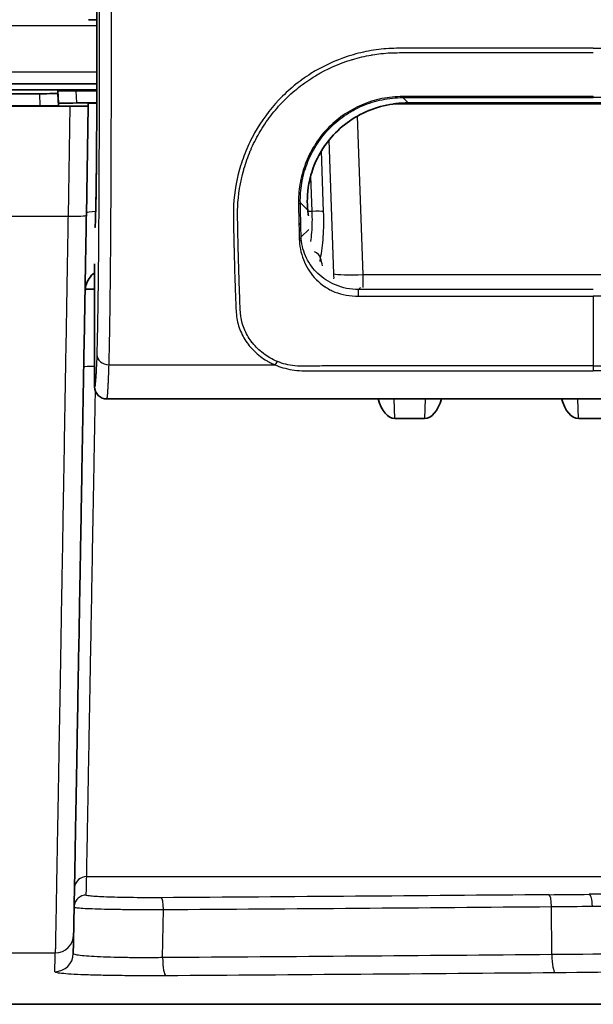
# Model space of a CAD drawing. Units: millimetres. Extents: x 36 to 4399, y 20 to 1425.
# Drawn here: x 1657 to 1681, y 1220 to 1261 of the extents above; entities that cross this region are included whole.
import ezdxf

# ---------------------------------------------------------------- set-up
doc = ezdxf.new("R2010")
doc.units = ezdxf.units.MM
doc.header["$LTSCALE"] = 2.5
doc.layers.add('Visible (ISO)', color=7, linetype='Continuous', lineweight=35)
doc.layers.add('Visible Narrow (ISO)', color=7, linetype='Continuous', lineweight=25)

msp = doc.modelspace()

# ---------------------------------------------------------------- linework, layer by layer
at = {"layer": 'Visible (ISO)'}
for p, q in [((1660.421, 1269.257), (1660.421, 1257.826)), ((1660.079, 1261.188), (1660.421, 1261.188)), ((1660.421, 1258.521), (1654.477, 1258.521)), ((1660.421, 1258.275), (1654.486, 1258.275)), ((1654.491, 1258.115), (1658.048, 1258.115)), ((1658.809, 1258.124), (1658.809, 1258.23)), ((1659.571, 1258.238), (1660.421, 1258.238)), ((1668.371, 1258.238), (1668.371, 1258.238)), ((1668.413, 1258.275), (1668.413, 1258.275)), ((1654.509, 1257.607), (1658.065, 1257.607)), ((1655.769, 1257.594), (1659.309, 1257.594)), ((1658.827, 1257.616), (1658.827, 1257.721)), ((1659.588, 1257.73), (1660.421, 1257.73)), ((1660.07, 1257.602), (1659.991, 1253.074)), ((1660.07, 1257.711), (1660.07, 1257.602)), ((1671.53, 1257.694), (1671.53, 1257.694)), ((1689.323, 1257.694), (1672.745, 1257.694)), ((1672.851, 1257.707), (1689.218, 1257.707)), ((1673.346, 1257.736), (1688.722, 1257.736)), ((1660.333, 1245.948), (1660.333, 1251.045)), ((1669.376, 1250.896), (1669.376, 1250.896)), ((1669.846, 1250.449), (1669.846, 1250.449)), ((1671.972, 1246.816), (1671.972, 1246.819)), ((1674.857, 1246.816), (1674.857, 1246.816)), ((1679.592, 1246.816), (1679.592, 1246.816)), ((1701.227, 1245.44), (1660.841, 1245.44)), ((1672.797, 1244.625), (1674.032, 1244.625)), ((1680.417, 1244.625), (1681.652, 1244.625)), ((1701.743, 1220.308), (1451.664, 1220.308))]:
    msp.add_line(p, q, dxfattribs=at)
msp.add_arc((1660.841, 1245.948), 0.508, 180.0076, 270.0052, dxfattribs=at)
for centre, major_axis, ratio, start_param, end_param in [((1658.047, 1258.124), (0.762, 0), 0.011096, 4.713607, 6.283185), ((1659.572, 1258.23), (0.762, 0), 0.011096, 1.572014, 3.141593), ((1658.064, 1257.616), (0.762, 0), 0.011096, 4.713607, 6.283185), ((1659.589, 1257.721), (0.762, 0), 0.011096, 1.572014, 3.141593), ((1659.308, 1257.602), (0.762, 0), 0.011121, 4.713607, 6.283185), ((1661.086, 1257.711), (1.016, 0), 0.011121, 2.285088, 3.141593), ((1671.789, 1257.716), (0.762, 0), 0.011098, 4.414407, 4.414493), ((1669.3, 1257.826), (0, 5.08), 0.052408, 2.680913, 2.797522), ((1672.758, 1246.129), (0.051, -1.503), 0.506534, 5.170908, 6.265841), ((1674.07, 1246.129), (-0.051, -1.503), 0.506534, 0.017345, 1.112277), ((1680.378, 1246.129), (0.051, -1.503), 0.506534, 5.170908, 6.265841), ((1686.98, 2800.742), (-27.572, -1579.686), 0.000194, 0.041414, 0.05198)]:
    msp.add_ellipse(centre, major_axis=major_axis, ratio=ratio, start_param=start_param, end_param=end_param, dxfattribs=at)
for points, knots in [([(1660.356, 1252.572), (1660.358, 1252.606), (1660.359, 1252.643), (1660.369, 1252.884), (1660.378, 1253.165), (1660.393, 1253.875), (1660.4, 1254.326), (1660.411, 1255.329), (1660.415, 1255.895), (1660.42, 1256.917), (1660.421, 1257.373), (1660.421, 1257.826)], [0.1220677, 0.1220677, 0.1220677, 0.1220677, 0.154462, 0.154462, 0.3162003, 0.3162003, 0.493317, 0.493317, 0.6734257, 0.6734257, 0.8093406, 0.8093406, 0.8093406, 0.8093406]), ([(1673.346, 1257.736), (1672.675, 1257.736), (1671.973, 1257.57), (1671.053, 1257.089), (1670.768, 1256.891), (1670.264, 1256.44), (1670.046, 1256.188), (1669.701, 1255.684), (1669.556, 1255.411), (1669.342, 1254.875), (1669.272, 1254.612), (1669.148, 1253.95), (1669.152, 1253.558), (1669.182, 1253.276)], [1.9406628, 1.9406628, 1.9406628, 1.9406628, 2.1419969, 2.1419969, 2.2426639, 2.2426639, 2.343331, 2.343331, 2.4358311, 2.4358311, 2.5283312, 2.5283312, 2.7084666, 2.7084666, 2.7084666, 2.7084666]), ([(1659.462, 1223.19), (1659.463, 1223.25), (1659.465, 1223.371), (1659.468, 1223.532), (1659.471, 1223.692), (1659.475, 1223.894), (1659.479, 1224.127), (1659.488, 1224.594), (1659.499, 1225.189), (1659.511, 1225.893), (1659.518, 1226.245), (1659.525, 1226.625), (1659.532, 1227.032), (1659.539, 1227.439), (1659.547, 1227.871), (1659.555, 1228.33), (1659.572, 1229.248), (1659.59, 1230.27), (1659.61, 1231.424), (1659.621, 1232.001), (1659.631, 1232.61), (1659.643, 1233.26), (1659.654, 1233.91), (1659.667, 1234.6), (1659.68, 1235.341), (1659.693, 1236.081), (1659.707, 1236.862), (1659.721, 1237.69), (1659.729, 1238.103), (1659.736, 1238.529), (1659.744, 1238.968), (1659.752, 1239.407), (1659.76, 1239.859), (1659.768, 1240.325), (1659.776, 1240.791), (1659.784, 1241.271), (1659.793, 1241.762), (1659.802, 1242.254), (1659.81, 1242.757), (1659.819, 1243.265), (1659.837, 1244.282), (1659.856, 1245.325), (1659.874, 1246.393), (1659.893, 1247.46), (1659.912, 1248.551), (1659.932, 1249.667), (1659.941, 1250.225), (1659.951, 1250.79), (1659.961, 1251.357), (1659.966, 1251.641), (1659.971, 1251.925), (1659.976, 1252.211), (1659.981, 1252.497), (1659.986, 1252.784), (1659.991, 1253.074)], [0, 0, 0, 0, 0.00342239, 0.00342239, 0.00342239, 0.00684478, 0.00684478, 0.00684478, 0.01368955, 0.01368955, 0.01368955, 0.01711194, 0.01711194, 0.01711194, 0.02053433, 0.02053433, 0.02053433, 0.02737911, 0.02737911, 0.02737911, 0.0308015, 0.0308015, 0.0308015, 0.03422389, 0.03422389, 0.03422389, 0.03764627, 0.03764627, 0.03764627, 0.03935747, 0.03935747, 0.03935747, 0.04106866, 0.04106866, 0.04106866, 0.04277986, 0.04277986, 0.04277986, 0.04449105, 0.04449105, 0.04449105, 0.04791344, 0.04791344, 0.04791344, 0.05133583, 0.05133583, 0.05133583, 0.05304702, 0.05304702, 0.05304702, 0.05390262, 0.05390262, 0.05390262, 0.05475821, 0.05475821, 0.05475821, 0.05475821]), ([(1660.333, 1250.688), (1660.333, 1250.688), (1660.333, 1250.688), (1660.245, 1250.621), (1660.168, 1250.539), (1660.045, 1250.356), (1659.998, 1250.254), (1659.955, 1250.095), (1659.944, 1250.041), (1659.938, 1249.981), (1659.937, 1249.974), (1659.937, 1249.968)], [0.06587107, 0.06587107, 0.06587107, 0.06587107, 0.06589452, 0.06589452, 0.09891975, 0.09891975, 0.13194503, 0.13194503, 0.14828782, 0.14828782, 0.15015834, 0.15015834, 0.15015834, 0.15015834])]:
    msp.add_open_spline(points, degree=3, knots=knots, dxfattribs=at)
msp.add_open_spline([(1659.445, 1222.411), (1659.445, 1222.411), (1659.445, 1222.411), (1659.445, 1222.411)], degree=3, dxfattribs=at)
at = {"layer": 'Visible Narrow (ISO)'}
for p, q in [((1660.421, 1257.826), (1660.421, 1269.257)), ((1660.421, 1260.938), (1654.393, 1260.938)), ((1654.46, 1259.023), (1660.421, 1259.023)), ((1669.432, 1259.023), (1669.432, 1259.023)), ((1669.791, 1259.023), (1669.791, 1259.023)), ((1660.421, 1258.275), (1654.486, 1258.275)), ((1658.048, 1258.115), (1658.065, 1257.607)), ((1658.809, 1258.23), (1658.827, 1257.721)), ((1658.827, 1257.616), (1658.809, 1258.124)), ((1659.588, 1257.73), (1659.571, 1258.238)), ((1668.413, 1258.275), (1668.413, 1258.275)), ((1673.346, 1257.736), (1673.129, 1257.953)), ((1681.034, 1257.998), (1681.034, 1257.953)), ((1659.309, 1257.594), (1659.229, 1253.026)), ((1660.421, 1257.826), (1660.421, 1257.826)), ((1671.238, 1257.512), (1671.238, 1257.512)), ((1671.791, 1257.787), (1671.791, 1257.787)), ((1671.48, 1250.604), (1671.25, 1257.189)), ((1669.731, 1256.352), (1669.731, 1256.352)), ((1670.06, 1256.186), (1670.254, 1250.637)), ((1669.271, 1255.492), (1669.271, 1255.491)), ((1669.841, 1253.217), (1669.752, 1255.749)), ((1669.299, 1254.693), (1669.35, 1253.231)), ((1668.873, 1253.584), (1669.182, 1253.276)), ((1655.849, 1253.026), (1659.229, 1253.026)), ((1668.801, 1253.231), (1668.801, 1253.231)), ((1669.35, 1253.231), (1669.187, 1253.231)), ((1669.219, 1252.48), (1668.907, 1252.168)), ((1671.48, 1250.604), (1690.589, 1250.604)), ((1669.901, 1250.41), (1669.901, 1250.41)), ((1671.286, 1249.981), (1671.376, 1250.071)), ((1681.034, 1249.709), (1681.034, 1246.816)), ((1660.932, 1246.862), (1667.811, 1246.862)), ((1672.72, 1246.816), (1672.72, 1246.816)), ((1674.109, 1246.816), (1674.109, 1246.816)), ((1680.34, 1246.816), (1680.34, 1246.816)), ((1681.034, 1246.816), (1681.034, 1246.608)), ((1672.797, 1244.625), (1672.768, 1245.44)), ((1674.06, 1245.44), (1674.032, 1244.625)), ((1680.417, 1244.625), (1680.388, 1245.44)), ((1660.003, 1225.613), (1699.436, 1225.613)), ((1663.155, 1222.246), (1663.19, 1224.241)), ((1679.306, 1222.369), (1679.299, 1224.365)), ((1656.379, 1222.442), (1658.7, 1222.442))]:
    msp.add_line(p, q, dxfattribs=at)
for centre, major_axis, ratio, start_param, end_param in [((1673.129, 1258.207), (0, -0.254), 0.014127, 0.052365, 0.600594), ((1668.62, 1253.584), (0.254, 0.005), 0.349774, 5.466464, 6.227292), ((1659.229, 1253.087), (0.762, -0.013), 0.080809, 4.713801, 6.283185), ((1661.007, 1253.148), (-1.016, 0.018), 0.080809, 5.38068, 6.222108), ((1669.35, 1253.19), (0.508, 0.018), 0.080772, 0.258976, 1.567973), ((1668.638, 1252.738), (0.254, 0.006), 0.424451, 5.463701, 6.225352), ((1668.653, 1252.168), (0.254, 0.007), 0.461457, 5.46136, 6.224159), ((1668.657, 1252.077), (0.253, 0.017), 0.477942, 5.441079, 6.221415), ((1669.22, 1251.261), (0.497, -0.106), 0.705814, 0.368618, 1.232034), ((1671.48, 1250.706), (-1.269, -0.044), 0.080772, 0.258976, 1.567973), ((1660.441, 1249.96), (-0.508, 0.009), 0.045979, 4.927305, 6.157861), ((1660.441, 1249.969), (-0.508, 0.018), 0.045958, 4.928675, 6.139139), ((1671.286, 1249.728), (0, 0.254), 0.020835, 4.63882, 6.230814), ((1660.932, 1247.293), (-0.508, 0.014), 0.849475, 0.033083, 1.594673), ((1667.811, 1247.078), (0.098, 0.234), 0.528515, 3.812057, 4.582104), ((1660.385, 1246.762), (-0.508, 0.009), 0.045979, 4.815906, 6.164989), ((1660.003, 1225.105), (-0.508, 0.011), 0.998649, 4.733535, 6.194864), ((1687.489, 2800.756), (-27.539, -1577.273), 0.000194, 0.041502, 0.05198), ((1659.986, 1224.333), (-0.508, 0.011), 0.999139, 4.734485, 6.150496), ((1673.415, 1226.059), (-28.607, 0.006), 0.042814, 1.774314, 1.834209), ((1679.197, 1224.351), (-0.004, 0.508), 0.201999, 4.73897, 6.240548), ((1680.864, 1224.367), (-0.006, 0.508), 0.26021, 4.737611, 6.239677), ((1663.104, 1224.226), (-0.003, 0.508), 0.170276, 4.739605, 6.242771), ((1673.415, 1225.56), (29.108, -0.006), 0.041878, 4.915958, 4.975866), ((1658.7, 1223.203), (0.762, -0.016), 0.998649, 4.733535, 6.286912), ((1686.218, 2800.756), (-27.572, -1580.448), 0.000194, 0.041414, 0.05198), ((1658.683, 1222.424), (0.762, -0.017), 0.999143, 4.734495, 6.287863), ((1679.46, 1222.39), (0.006, -0.762), 0.201994, 4.739007, 6.24144), ((1663.285, 1222.268), (0.005, -0.762), 0.170191, 4.739632, 6.243665)]:
    msp.add_ellipse(centre, major_axis=major_axis, ratio=ratio, start_param=start_param, end_param=end_param, dxfattribs=at)
for points, knots in [([(1660.529, 1275.63), (1660.53, 1274.375), (1660.531, 1273.119), (1660.532, 1271.863), (1660.533, 1270.607), (1660.533, 1269.352), (1660.533, 1268.096), (1660.533, 1266.84), (1660.533, 1265.584), (1660.532, 1264.328), (1660.531, 1263.073), (1660.529, 1261.815), (1660.527, 1260.565), (1660.525, 1259.315), (1660.522, 1258.073), (1660.518, 1256.841), (1660.517, 1256.225), (1660.514, 1255.611), (1660.512, 1255.002), (1660.509, 1254.393), (1660.506, 1253.788), (1660.503, 1253.189), (1660.501, 1252.89), (1660.499, 1252.591), (1660.497, 1252.299), (1660.495, 1252.006), (1660.492, 1251.719), (1660.49, 1251.438), (1660.485, 1250.875), (1660.479, 1250.337), (1660.472, 1249.828), (1660.469, 1249.574), (1660.465, 1249.327), (1660.462, 1249.094), (1660.458, 1248.861), (1660.454, 1248.639), (1660.45, 1248.428), (1660.442, 1248.007), (1660.433, 1247.63), (1660.424, 1247.293)], [0, 0, 0, 0, 0.00376736, 0.00376736, 0.00376736, 0.00753471, 0.00753471, 0.00753471, 0.01130207, 0.01130207, 0.01130207, 0.01506943, 0.01506943, 0.01506943, 0.01883678, 0.01883678, 0.01883678, 0.02072046, 0.02072046, 0.02072046, 0.02260414, 0.02260414, 0.02260414, 0.02354598, 0.02354598, 0.02354598, 0.02448782, 0.02448782, 0.02448782, 0.0263715, 0.0263715, 0.0263715, 0.02731334, 0.02731334, 0.02731334, 0.02825517, 0.02825517, 0.02825517, 0.03013885, 0.03013885, 0.03013885, 0.03013885]), ([(1660.932, 1246.862), (1660.933, 1246.904), (1660.934, 1246.948), (1660.935, 1246.992), (1660.938, 1247.124), (1660.942, 1247.262), (1660.945, 1247.405), (1660.949, 1247.597), (1660.953, 1247.799), (1660.957, 1248.012), (1660.958, 1248.025), (1660.958, 1248.038), (1660.958, 1248.051), (1660.962, 1248.273), (1660.966, 1248.506), (1660.97, 1248.751), (1660.973, 1248.966), (1660.976, 1249.191), (1660.979, 1249.423), (1660.979, 1249.456), (1660.98, 1249.49), (1660.98, 1249.523), (1660.986, 1250.008), (1660.992, 1250.517), (1660.996, 1251.047), (1660.997, 1251.101), (1660.997, 1251.154), (1660.998, 1251.208), (1661, 1251.44), (1661.002, 1251.676), (1661.003, 1251.916), (1661.004, 1251.978), (1661.004, 1252.04), (1661.005, 1252.103), (1661.006, 1252.338), (1661.008, 1252.577), (1661.009, 1252.816), (1661.01, 1252.885), (1661.01, 1252.954), (1661.011, 1253.023), (1661.014, 1253.637), (1661.017, 1254.258), (1661.02, 1254.882), (1661.022, 1255.427), (1661.024, 1255.974), (1661.026, 1256.524), (1661.026, 1256.6), (1661.026, 1256.675), (1661.026, 1256.751), (1661.03, 1257.928), (1661.033, 1259.115), (1661.035, 1260.308), (1661.035, 1260.377), (1661.035, 1260.447), (1661.035, 1260.516), (1661.037, 1261.718), (1661.039, 1262.927), (1661.039, 1264.137), (1661.039, 1264.194), (1661.04, 1264.251), (1661.04, 1264.308), (1661.04, 1265.53), (1661.041, 1266.752), (1661.041, 1267.976), (1661.041, 1268.016), (1661.041, 1268.056), (1661.041, 1268.096), (1661.041, 1269.336), (1661.04, 1270.576), (1661.04, 1271.815), (1661.04, 1271.836), (1661.04, 1271.857), (1661.04, 1271.878), (1661.039, 1273.137), (1661.038, 1274.395), (1661.037, 1275.653)], [-0.00000006, -0.00000006, -0.00000006, -0.00000006, 0.00023963, 0.00023963, 0.00023963, 0.00095869, 0.00095869, 0.00095869, 0.00191744, 0.00191744, 0.00191744, 0.00197627, 0.00197627, 0.00197627, 0.00296807, 0.00296807, 0.00296807, 0.00383494, 0.00383494, 0.00383494, 0.0039589, 0.0039589, 0.0039589, 0.00575244, 0.00575244, 0.00575244, 0.00593274, 0.00593274, 0.00593274, 0.00671119, 0.00671119, 0.00671119, 0.00691265, 0.00691265, 0.00691265, 0.00766994, 0.00766994, 0.00766994, 0.00788725, 0.00788725, 0.00788725, 0.00982079, 0.00982079, 0.00982079, 0.01150494, 0.01150494, 0.01150494, 0.01173722, 0.01173722, 0.01173722, 0.01533994, 0.01533994, 0.01533994, 0.01554855, 0.01554855, 0.01554855, 0.01917494, 0.01917494, 0.01917494, 0.01934566, 0.01934566, 0.01934566, 0.02300995, 0.02300995, 0.02300995, 0.02312988, 0.02312988, 0.02312988, 0.02684495, 0.02684495, 0.02684495, 0.02690778, 0.02690778, 0.02690778, 0.03067995, 0.03067995, 0.03067995, 0.03067995]), ([(1681.034, 1260.003), (1678.771, 1260.003), (1676.508, 1260.004), (1673.962, 1260.003), (1673.679, 1260.003), (1673.113, 1260.003), (1672.83, 1260.005), (1672.266, 1259.974), (1671.984, 1259.937), (1671.421, 1259.832), (1671.139, 1259.76), (1670.316, 1259.496), (1669.798, 1259.254), (1669.066, 1258.794), (1668.83, 1258.624), (1668.388, 1258.261), (1668.18, 1258.067), (1667.592, 1257.447), (1667.248, 1256.978), (1666.835, 1256.238), (1666.713, 1255.984), (1666.5, 1255.463), (1666.409, 1255.193), (1666.188, 1254.378), (1666.109, 1253.832), (1666.088, 1253.012), (1666.097, 1252.738), (1666.108, 1252.2), (1666.113, 1251.935), (1666.134, 1251.152), (1666.147, 1250.647), (1666.171, 1249.921), (1666.181, 1249.685), (1666.201, 1249.223), (1666.203, 1249), (1666.273, 1248.575), (1666.338, 1248.371), (1666.512, 1247.99), (1666.622, 1247.815), (1666.885, 1247.49), (1667.039, 1247.341), (1667.3, 1247.142), (1667.392, 1247.08), (1667.541, 1246.993), (1667.592, 1246.965), (1667.672, 1246.925), (1667.699, 1246.912), (1667.754, 1246.887), (1667.783, 1246.874), (1667.811, 1246.862)], [0, 0, 0, 0, 0.00678933, 0.00678933, 0.007638, 0.007638, 0.00848666, 0.00848666, 0.00933533, 0.00933533, 0.010184, 0.010184, 0.01188133, 0.01188133, 0.01272999, 0.01272999, 0.01357866, 0.01357866, 0.01527599, 0.01527599, 0.01612466, 0.01612466, 0.01697333, 0.01697333, 0.01867066, 0.01867066, 0.01951932, 0.01951932, 0.02036799, 0.02036799, 0.02206532, 0.02206532, 0.02291399, 0.02291399, 0.02376266, 0.02376266, 0.02461132, 0.02461132, 0.02545999, 0.02545999, 0.02630865, 0.02630865, 0.02673299, 0.02673299, 0.02694515, 0.02694515, 0.02705124, 0.02705124, 0.02715732, 0.02715732, 0.02715732, 0.02715732]), ([(1681.034, 1260.003), (1683.297, 1260.003), (1685.56, 1260.004), (1688.106, 1260.003), (1688.389, 1260.003), (1688.955, 1260.003), (1689.238, 1260.005), (1689.803, 1259.974), (1690.085, 1259.937), (1690.647, 1259.832), (1690.93, 1259.76), (1691.752, 1259.496), (1692.271, 1259.254), (1693.003, 1258.794), (1693.238, 1258.624), (1693.68, 1258.261), (1693.888, 1258.067), (1694.476, 1257.447), (1694.82, 1256.978), (1695.233, 1256.238), (1695.355, 1255.984), (1695.568, 1255.463), (1695.659, 1255.193), (1695.88, 1254.378), (1695.959, 1253.832), (1695.98, 1253.012), (1695.971, 1252.738), (1695.961, 1252.2), (1695.956, 1251.935), (1695.935, 1251.152), (1695.922, 1250.647), (1695.897, 1249.921), (1695.887, 1249.685), (1695.868, 1249.223), (1695.865, 1249), (1695.795, 1248.575), (1695.731, 1248.371), (1695.556, 1247.99), (1695.447, 1247.815), (1695.184, 1247.49), (1695.029, 1247.341), (1694.768, 1247.142), (1694.676, 1247.08), (1694.527, 1246.993), (1694.476, 1246.965), (1694.397, 1246.925), (1694.37, 1246.912), (1694.314, 1246.887), (1694.285, 1246.874), (1694.258, 1246.862)], [0, 0, 0, 0, 0.00678933, 0.00678933, 0.007638, 0.007638, 0.00848666, 0.00848666, 0.00933533, 0.00933533, 0.010184, 0.010184, 0.01188133, 0.01188133, 0.01272999, 0.01272999, 0.01357866, 0.01357866, 0.01527599, 0.01527599, 0.01612466, 0.01612466, 0.01697333, 0.01697333, 0.01867066, 0.01867066, 0.01951932, 0.01951932, 0.02036799, 0.02036799, 0.02206532, 0.02206532, 0.02291399, 0.02291399, 0.02376266, 0.02376266, 0.02461132, 0.02461132, 0.02545999, 0.02545999, 0.02630865, 0.02630865, 0.02673299, 0.02673299, 0.02694515, 0.02694515, 0.02705124, 0.02705124, 0.02715732, 0.02715732, 0.02715732, 0.02715732]), ([(1667.921, 1246.996), (1667.7, 1247.087), (1667.513, 1247.198), (1667.346, 1247.324), (1667.341, 1247.328), (1667.335, 1247.332), (1667.33, 1247.336), (1667.166, 1247.461), (1667.021, 1247.603), (1666.897, 1247.757), (1666.891, 1247.764), (1666.885, 1247.771), (1666.88, 1247.778), (1666.759, 1247.931), (1666.657, 1248.097), (1666.577, 1248.276), (1666.572, 1248.286), (1666.568, 1248.295), (1666.564, 1248.304), (1666.487, 1248.484), (1666.43, 1248.675), (1666.402, 1248.873), (1666.4, 1248.885), (1666.398, 1248.898), (1666.397, 1248.91), (1666.385, 1249.004), (1666.38, 1249.1), (1666.375, 1249.197), (1666.375, 1249.21), (1666.374, 1249.223), (1666.374, 1249.236), (1666.37, 1249.337), (1666.366, 1249.439), (1666.362, 1249.542), (1666.362, 1249.553), (1666.362, 1249.563), (1666.361, 1249.573), (1666.352, 1249.798), (1666.344, 1250.027), (1666.336, 1250.262), (1666.336, 1250.266), (1666.336, 1250.27), (1666.336, 1250.275), (1666.328, 1250.514), (1666.32, 1250.757), (1666.314, 1251.006), (1666.308, 1251.254), (1666.3, 1251.507), (1666.293, 1251.764), (1666.293, 1251.772), (1666.293, 1251.78), (1666.293, 1251.789), (1666.286, 1252.038), (1666.282, 1252.29), (1666.277, 1252.546), (1666.276, 1252.561), (1666.276, 1252.576), (1666.276, 1252.591), (1666.271, 1252.842), (1666.263, 1253.095), (1666.271, 1253.348), (1666.272, 1253.366), (1666.272, 1253.384), (1666.273, 1253.401), (1666.294, 1253.919), (1666.376, 1254.439), (1666.522, 1254.954), (1666.526, 1254.969), (1666.53, 1254.983), (1666.534, 1254.998), (1666.607, 1255.249), (1666.695, 1255.497), (1666.797, 1255.738), (1666.802, 1255.75), (1666.807, 1255.761), (1666.812, 1255.773), (1666.916, 1256.015), (1667.035, 1256.251), (1667.167, 1256.481), (1667.172, 1256.489), (1667.177, 1256.498), (1667.182, 1256.506), (1667.32, 1256.743), (1667.474, 1256.973), (1667.644, 1257.195), (1667.811, 1257.414), (1667.991, 1257.621), (1668.183, 1257.816), (1668.377, 1258.015), (1668.584, 1258.201), (1668.803, 1258.374), (1669.02, 1258.546), (1669.251, 1258.706), (1669.489, 1258.85), (1669.494, 1258.854), (1669.5, 1258.857), (1669.505, 1258.86), (1669.976, 1259.143), (1670.474, 1259.365), (1671.001, 1259.526), (1671.017, 1259.531), (1671.032, 1259.536), (1671.047, 1259.54), (1671.299, 1259.615), (1671.557, 1259.676), (1671.812, 1259.72), (1671.833, 1259.724), (1671.853, 1259.727), (1671.874, 1259.731), (1671.989, 1259.75), (1672.105, 1259.766), (1672.22, 1259.779), (1672.356, 1259.794), (1672.491, 1259.805), (1672.627, 1259.811), (1672.653, 1259.812), (1672.678, 1259.813), (1672.704, 1259.814), (1672.956, 1259.823), (1673.207, 1259.821), (1673.459, 1259.82), (1673.485, 1259.82), (1673.511, 1259.82), (1673.537, 1259.82), (1673.792, 1259.82), (1674.047, 1259.82), (1674.301, 1259.82), (1674.324, 1259.82), (1674.347, 1259.82), (1674.37, 1259.82), (1676.591, 1259.821), (1678.813, 1259.82), (1681.034, 1259.82)], [0, 0, 0, 0, 0.00082549, 0.00082549, 0.00082549, 0.0008515, 0.0008515, 0.0008515, 0.00166648, 0.00166648, 0.00166648, 0.001703, 0.001703, 0.001703, 0.00251214, 0.00251214, 0.00251214, 0.0025545, 0.0025545, 0.0025545, 0.00335591, 0.00335591, 0.00335591, 0.00340599, 0.00340599, 0.00340599, 0.00378134, 0.00378134, 0.00378134, 0.00383174, 0.00383174, 0.00383174, 0.00421879, 0.00421879, 0.00421879, 0.00425749, 0.00425749, 0.00425749, 0.0050935, 0.0050935, 0.0050935, 0.00510899, 0.00510899, 0.00510899, 0.00596049, 0.00596049, 0.00596049, 0.00681199, 0.00681199, 0.00681199, 0.00683998, 0.00683998, 0.00683998, 0.00766349, 0.00766349, 0.00766349, 0.00771077, 0.00771077, 0.00771077, 0.00851499, 0.00851499, 0.00851499, 0.00857095, 0.00857095, 0.00857095, 0.01021798, 0.01021798, 0.01021798, 0.01026466, 0.01026466, 0.01026466, 0.01106948, 0.01106948, 0.01106948, 0.01110846, 0.01110846, 0.01110846, 0.01192098, 0.01192098, 0.01192098, 0.0119505, 0.0119505, 0.0119505, 0.01279124, 0.01279124, 0.01279124, 0.01362398, 0.01362398, 0.01362398, 0.01446962, 0.01446962, 0.01446962, 0.01530763, 0.01530763, 0.01530763, 0.01532698, 0.01532698, 0.01532698, 0.01698194, 0.01698194, 0.01698194, 0.01702997, 0.01702997, 0.01702997, 0.01781842, 0.01781842, 0.01781842, 0.01788147, 0.01788147, 0.01788147, 0.01823597, 0.01823597, 0.01823597, 0.0186535, 0.0186535, 0.0186535, 0.01873297, 0.01873297, 0.01873297, 0.01950466, 0.01950466, 0.01950466, 0.01958447, 0.01958447, 0.01958447, 0.02036542, 0.02036542, 0.02036542, 0.02043597, 0.02043597, 0.02043597, 0.02724796, 0.02724796, 0.02724796, 0.02724796]), ([(1673.13, 1257.998), (1672.982, 1257.998), (1672.835, 1257.99), (1672.543, 1257.961), (1672.398, 1257.939), (1671.968, 1257.851), (1671.683, 1257.762), (1671.144, 1257.529), (1670.889, 1257.387), (1670.408, 1257.051), (1670.184, 1256.858), (1669.786, 1256.436), (1669.608, 1256.205), (1669.301, 1255.71), (1669.175, 1255.452), (1668.975, 1254.918), (1668.901, 1254.638), (1668.832, 1254.22), (1668.815, 1254.081), (1668.796, 1253.802), (1668.792, 1253.662), (1668.795, 1253.523)], [0, 0, 0, 0, 0.000439213, 0.000439213, 0.000878427, 0.000878427, 0.001756853, 0.001756853, 0.00263528, 0.00263528, 0.003513706, 0.003513706, 0.004392133, 0.004392133, 0.005270559, 0.005270559, 0.006148986, 0.006148986, 0.006588199, 0.006588199, 0.007027413, 0.007027413, 0.007027413, 0.007027413]), ([(1668.873, 1253.584), (1668.871, 1253.72), (1668.874, 1253.856), (1668.884, 1253.992), (1668.894, 1254.128), (1668.91, 1254.263), (1668.933, 1254.399), (1668.979, 1254.671), (1669.052, 1254.944), (1669.151, 1255.204), (1669.249, 1255.465), (1669.373, 1255.717), (1669.524, 1255.959), (1669.675, 1256.2), (1669.85, 1256.426), (1670.045, 1256.632), (1670.145, 1256.737), (1670.249, 1256.836), (1670.36, 1256.931), (1670.467, 1257.023), (1670.58, 1257.111), (1670.696, 1257.191), (1670.932, 1257.356), (1671.182, 1257.494), (1671.446, 1257.608), (1671.71, 1257.721), (1671.989, 1257.809), (1672.27, 1257.867), (1672.411, 1257.895), (1672.553, 1257.917), (1672.696, 1257.932), (1672.839, 1257.946), (1672.983, 1257.954), (1673.129, 1257.953)], [0, 0, 0, 0, 0.000432246, 0.000432246, 0.000432246, 0.000864492, 0.000864492, 0.000864492, 0.001728985, 0.001728985, 0.001728985, 0.002593477, 0.002593477, 0.002593477, 0.003457969, 0.003457969, 0.003457969, 0.003896682, 0.003896682, 0.003896682, 0.004322462, 0.004322462, 0.004322462, 0.005186954, 0.005186954, 0.005186954, 0.006051447, 0.006051447, 0.006051447, 0.006483693, 0.006483693, 0.006483693, 0.006915939, 0.006915939, 0.006915939, 0.006915939]), ([(1673.129, 1257.953), (1673.293, 1257.953), (1673.458, 1257.953), (1673.623, 1257.954), (1673.787, 1257.954), (1673.952, 1257.954), (1674.117, 1257.954), (1674.446, 1257.954), (1674.776, 1257.953), (1675.105, 1257.953), (1675.764, 1257.953), (1676.423, 1257.953), (1677.081, 1257.953), (1678.399, 1257.953), (1679.717, 1257.953), (1681.034, 1257.953)], [0, 0, 0, 0, 0.000494099, 0.000494099, 0.000494099, 0.000988199, 0.000988199, 0.000988199, 0.001976398, 0.001976398, 0.001976398, 0.003952795, 0.003952795, 0.003952795, 0.00790559, 0.00790559, 0.00790559, 0.00790559]), ([(1681.034, 1257.998), (1679.717, 1257.998), (1678.4, 1257.998), (1677.082, 1257.998), (1676.424, 1257.998), (1675.765, 1257.998), (1675.106, 1257.998), (1674.777, 1257.998), (1674.448, 1257.998), (1674.118, 1257.998), (1673.954, 1257.998), (1673.789, 1257.998), (1673.624, 1257.998), (1673.46, 1257.998), (1673.295, 1257.997), (1673.13, 1257.998)], [0, 0, 0, 0, 0.003951859, 0.003951859, 0.003951859, 0.005927788, 0.005927788, 0.005927788, 0.006915753, 0.006915753, 0.006915753, 0.007409735, 0.007409735, 0.007409735, 0.007903717, 0.007903717, 0.007903717, 0.007903717]), ([(1688.94, 1257.953), (1688.775, 1257.953), (1688.61, 1257.953), (1688.446, 1257.954), (1688.281, 1257.954), (1688.116, 1257.954), (1687.952, 1257.954), (1687.622, 1257.954), (1687.293, 1257.953), (1686.963, 1257.953), (1686.305, 1257.953), (1685.646, 1257.953), (1684.987, 1257.953), (1683.669, 1257.953), (1682.352, 1257.953), (1681.034, 1257.953)], [0, 0, 0, 0, 0.000494099, 0.000494099, 0.000494099, 0.000988199, 0.000988199, 0.000988199, 0.001976398, 0.001976398, 0.001976398, 0.003952795, 0.003952795, 0.003952795, 0.00790559, 0.00790559, 0.00790559, 0.00790559]), ([(1660.355, 1252.54), (1660.359, 1252.629), (1660.364, 1252.737), (1660.368, 1252.864), (1660.379, 1253.176), (1660.388, 1253.599), (1660.396, 1254.105), (1660.404, 1254.611), (1660.41, 1255.201), (1660.414, 1255.835), (1660.419, 1256.469), (1660.421, 1257.148), (1660.421, 1257.826)], [5.042232, 5.042232, 5.042232, 5.042232, 5.190089, 5.190089, 5.190089, 5.554455, 5.554455, 5.554455, 5.91882, 5.91882, 5.91882, 6.283185, 6.283185, 6.283185, 6.283185]), ([(1668.795, 1253.523), (1668.797, 1253.444), (1668.798, 1253.365), (1668.8, 1253.286), (1668.801, 1253.246), (1668.801, 1253.207), (1668.802, 1253.168), (1668.803, 1253.129), (1668.804, 1253.089), (1668.805, 1253.05), (1668.807, 1252.92), (1668.81, 1252.791), (1668.814, 1252.663)], [0, 0, 0, 0, 0.0002540387, 0.0002540387, 0.0002540387, 0.000381058, 0.000381058, 0.000381058, 0.0005080773, 0.0005080773, 0.0005080773, 0.0009314975, 0.0009314975, 0.0009314975, 0.0009314975]), ([(1659.229, 1253.026), (1659.225, 1252.731), (1659.22, 1252.437), (1659.21, 1251.854), (1659.205, 1251.564), (1659.191, 1250.697), (1659.181, 1250.121), (1659.152, 1248.413), (1659.132, 1247.3), (1659.095, 1245.122), (1659.077, 1244.057), (1659.05, 1242.501), (1659.042, 1241.987), (1659.024, 1240.981), (1659.016, 1240.491), (1658.992, 1239.06), (1658.976, 1238.161), (1658.947, 1236.464), (1658.933, 1235.664), (1658.907, 1234.142), (1658.895, 1233.433), (1658.872, 1232.099), (1658.861, 1231.473), (1658.829, 1229.698), (1658.811, 1228.65), (1658.786, 1227.239), (1658.778, 1226.796), (1658.763, 1225.963), (1658.756, 1225.573), (1658.744, 1224.85), (1658.738, 1224.516), (1658.727, 1223.91), (1658.722, 1223.638), (1658.713, 1223.16), (1658.709, 1222.954), (1658.705, 1222.708), (1658.703, 1222.637), (1658.701, 1222.519), (1658.7, 1222.473), (1658.7, 1222.442)], [-0.00000006, -0.00000006, -0.00000006, -0.00000006, 0.00088552, 0.00088552, 0.00177111, 0.00177111, 0.00354228, 0.00354228, 0.00708461, 0.00708461, 0.01062695, 0.01062695, 0.01239812, 0.01239812, 0.01416929, 0.01416929, 0.01771162, 0.01771162, 0.02125396, 0.02125396, 0.0247963, 0.0247963, 0.02833863, 0.02833863, 0.03542331, 0.03542331, 0.03896564, 0.03896564, 0.04250798, 0.04250798, 0.04605032, 0.04605032, 0.04959265, 0.04959265, 0.05313499, 0.05313499, 0.05490616, 0.05490616, 0.05667733, 0.05667733, 0.05667733, 0.05667733]), ([(1669.35, 1253.231), (1669.363, 1252.936), (1669.358, 1252.636), (1669.336, 1252.359), (1669.325, 1252.226), (1669.31, 1252.099), (1669.292, 1251.979)], [3.0123867, 3.0123867, 3.0123867, 3.0123867, 3.3692601, 3.3692601, 3.3692601, 3.5410152, 3.5410152, 3.5410152, 3.5410152]), ([(1669.711, 1251.288), (1669.764, 1251.537), (1669.804, 1251.84), (1669.826, 1252.171), (1669.849, 1252.503), (1669.853, 1252.863), (1669.841, 1253.217)], [2.5570477, 2.5570477, 2.5570477, 2.5570477, 2.9139246, 2.9139246, 2.9139246, 3.2707986, 3.2707986, 3.2707986, 3.2707986]), ([(1668.832, 1251.998), (1668.842, 1251.844), (1668.865, 1251.694), (1668.9, 1251.549), (1668.935, 1251.404), (1668.982, 1251.262), (1669.041, 1251.127), (1669.042, 1251.124), (1669.044, 1251.12), (1669.045, 1251.117), (1669.163, 1250.851), (1669.323, 1250.616), (1669.527, 1250.408), (1669.534, 1250.401), (1669.54, 1250.394), (1669.547, 1250.388), (1669.645, 1250.289), (1669.753, 1250.198), (1669.871, 1250.116), (1669.88, 1250.11), (1669.889, 1250.104), (1669.897, 1250.098), (1669.96, 1250.056), (1670.026, 1250.016), (1670.095, 1249.979), (1670.163, 1249.943), (1670.234, 1249.911), (1670.309, 1249.882), (1670.458, 1249.826), (1670.613, 1249.785), (1670.774, 1249.756), (1670.942, 1249.726), (1671.118, 1249.708), (1671.291, 1249.709)], [0, 0, 0, 0, 0.00052326, 0.00052326, 0.00052326, 0.00104652, 0.00104652, 0.00104652, 0.001060067, 0.001060067, 0.001060067, 0.00209304, 0.00209304, 0.00209304, 0.002126025, 0.002126025, 0.002126025, 0.0026163, 0.0026163, 0.0026163, 0.002652458, 0.002652458, 0.002652458, 0.002909912, 0.002909912, 0.002909912, 0.003161259, 0.003161259, 0.003161259, 0.00366282, 0.00366282, 0.00366282, 0.00418608, 0.00418608, 0.00418608, 0.00418608]), ([(1671.286, 1249.981), (1671.118, 1249.981), (1670.949, 1249.999), (1670.631, 1250.066), (1670.478, 1250.114), (1670.188, 1250.237), (1670.057, 1250.307), (1669.817, 1250.465), (1669.706, 1250.552), (1669.405, 1250.835), (1669.246, 1251.049), (1669.067, 1251.412), (1669.018, 1251.54), (1668.945, 1251.805), (1668.921, 1251.943), (1668.911, 1252.086)], [0, 0, 0, 0, 0.000503569, 0.000503569, 0.001007138, 0.001007138, 0.001510707, 0.001510707, 0.002014276, 0.002014276, 0.003021414, 0.003021414, 0.003524983, 0.003524983, 0.004028552, 0.004028552, 0.004028552, 0.004028552]), ([(1681.034, 1249.981), (1679.409, 1249.981), (1677.785, 1249.981), (1676.16, 1249.981), (1675.348, 1249.981), (1674.535, 1249.981), (1673.723, 1249.981), (1673.317, 1249.981), (1672.911, 1249.981), (1672.504, 1249.981), (1672.301, 1249.981), (1672.098, 1249.981), (1671.895, 1249.981), (1671.692, 1249.981), (1671.489, 1249.981), (1671.286, 1249.981)], [0, 0, 0, 0, 0.004874159, 0.004874159, 0.004874159, 0.007311238, 0.007311238, 0.007311238, 0.008529778, 0.008529778, 0.008529778, 0.009139048, 0.009139048, 0.009139048, 0.009748317, 0.009748317, 0.009748317, 0.009748317]), ([(1671.291, 1249.709), (1671.46, 1249.709), (1671.63, 1249.709), (1671.799, 1249.709), (1671.912, 1249.709), (1672.027, 1249.709), (1672.14, 1249.709), (1672.369, 1249.71), (1672.589, 1249.709), (1672.815, 1249.709), (1672.879, 1249.709), (1672.944, 1249.709), (1673.008, 1249.709), (1673.148, 1249.709), (1673.29, 1249.709), (1673.431, 1249.71), (1673.732, 1249.71), (1674.031, 1249.71), (1674.329, 1249.71), (1674.628, 1249.71), (1674.927, 1249.71), (1675.226, 1249.71), (1675.525, 1249.709), (1675.824, 1249.709), (1676.124, 1249.709), (1676.375, 1249.709), (1676.627, 1249.709), (1676.879, 1249.709), (1676.927, 1249.709), (1676.974, 1249.709), (1677.021, 1249.709), (1677.356, 1249.709), (1677.69, 1249.709), (1678.024, 1249.709), (1678.359, 1249.709), (1678.693, 1249.709), (1679.028, 1249.709), (1679.362, 1249.709), (1679.697, 1249.709), (1680.031, 1249.709), (1680.365, 1249.709), (1680.7, 1249.709), (1681.034, 1249.709)], [0, 0, 0, 0, 0.000508078, 0.000508078, 0.000508078, 0.000845101, 0.000845101, 0.000845101, 0.001524046, 0.001524046, 0.001524046, 0.00171675, 0.00171675, 0.00171675, 0.002135788, 0.002135788, 0.002135788, 0.003030588, 0.003030588, 0.003030588, 0.003930069, 0.003930069, 0.003930069, 0.004830909, 0.004830909, 0.004830909, 0.005587873, 0.005587873, 0.005587873, 0.0057298, 0.0057298, 0.0057298, 0.006733015, 0.006733015, 0.006733015, 0.00773622, 0.00773622, 0.00773622, 0.008739421, 0.008739421, 0.008739421, 0.009742624, 0.009742624, 0.009742624, 0.009742624]), ([(1690.777, 1249.709), (1690.608, 1249.709), (1690.438, 1249.709), (1690.269, 1249.709), (1690.157, 1249.709), (1690.042, 1249.709), (1689.928, 1249.709), (1689.7, 1249.71), (1689.479, 1249.709), (1689.253, 1249.709), (1689.189, 1249.709), (1689.125, 1249.709), (1689.06, 1249.709), (1688.92, 1249.709), (1688.778, 1249.709), (1688.637, 1249.71), (1688.336, 1249.71), (1688.038, 1249.71), (1687.74, 1249.71), (1687.44, 1249.71), (1687.141, 1249.71), (1686.842, 1249.71), (1686.543, 1249.709), (1686.244, 1249.709), (1685.945, 1249.709), (1685.693, 1249.709), (1685.441, 1249.709), (1685.189, 1249.709), (1685.142, 1249.709), (1685.094, 1249.709), (1685.047, 1249.709), (1684.713, 1249.709), (1684.378, 1249.709), (1684.044, 1249.709), (1683.71, 1249.709), (1683.375, 1249.709), (1683.041, 1249.709), (1682.706, 1249.709), (1682.372, 1249.709), (1682.037, 1249.709), (1681.703, 1249.709), (1681.369, 1249.709), (1681.034, 1249.709)], [0, 0, 0, 0, 0.000508078, 0.000508078, 0.000508078, 0.000845101, 0.000845101, 0.000845101, 0.001524046, 0.001524046, 0.001524046, 0.00171675, 0.00171675, 0.00171675, 0.002135788, 0.002135788, 0.002135788, 0.003030588, 0.003030588, 0.003030588, 0.003930069, 0.003930069, 0.003930069, 0.004830909, 0.004830909, 0.004830909, 0.005587873, 0.005587873, 0.005587873, 0.0057298, 0.0057298, 0.0057298, 0.006733015, 0.006733015, 0.006733015, 0.00773622, 0.00773622, 0.00773622, 0.008739421, 0.008739421, 0.008739421, 0.009742624, 0.009742624, 0.009742624, 0.009742624]), ([(1660.424, 1247.293), (1660.417, 1247.054), (1660.41, 1246.872), (1660.402, 1246.718), (1660.399, 1246.641), (1660.395, 1246.571), (1660.391, 1246.506), (1660.391, 1246.505), (1660.391, 1246.504), (1660.391, 1246.502), (1660.387, 1246.439), (1660.384, 1246.379), (1660.38, 1246.323), (1660.38, 1246.322), (1660.38, 1246.32), (1660.38, 1246.319), (1660.372, 1246.208), (1660.364, 1246.115), (1660.357, 1246.05), (1660.357, 1246.049), (1660.356, 1246.047), (1660.356, 1246.046), (1660.353, 1246.015), (1660.349, 1245.991), (1660.345, 1245.974), (1660.345, 1245.973), (1660.345, 1245.973), (1660.344, 1245.972), (1660.342, 1245.964), (1660.341, 1245.958), (1660.339, 1245.954), (1660.338, 1245.952), (1660.337, 1245.95), (1660.336, 1245.949), (1660.335, 1245.949), (1660.335, 1245.949), (1660.335, 1245.949), (1660.334, 1245.949), (1660.334, 1245.948), (1660.334, 1245.948), (1660.334, 1245.948), (1660.333, 1245.948), (1660.333, 1245.948)], [0, 0, 0, 0, 0.001347743, 0.001347743, 0.001347743, 0.002021614, 0.002021614, 0.002021614, 0.002034019, 0.002034019, 0.002034019, 0.002695485, 0.002695485, 0.002695485, 0.002712024, 0.002712024, 0.002712024, 0.004043228, 0.004043228, 0.004043228, 0.004068038, 0.004068038, 0.004068038, 0.004717099, 0.004717099, 0.004717099, 0.004746191, 0.004746191, 0.004746191, 0.005084887, 0.005084887, 0.005084887, 0.005254082, 0.005254082, 0.005254082, 0.005306736, 0.005306736, 0.005306736, 0.005348853, 0.005348853, 0.005348853, 0.00539097, 0.00539097, 0.00539097, 0.00539097]), ([(1660.841, 1245.44), (1660.842, 1245.44), (1660.843, 1245.441), (1660.843, 1245.441), (1660.844, 1245.442), (1660.845, 1245.444), (1660.846, 1245.446), (1660.848, 1245.45), (1660.85, 1245.457), (1660.852, 1245.465), (1660.856, 1245.483), (1660.86, 1245.509), (1660.864, 1245.543), (1660.864, 1245.545), (1660.865, 1245.546), (1660.865, 1245.548), (1660.872, 1245.615), (1660.88, 1245.711), (1660.887, 1245.827), (1660.888, 1245.83), (1660.888, 1245.833), (1660.888, 1245.836), (1660.892, 1245.892), (1660.895, 1245.952), (1660.899, 1246.016), (1660.899, 1246.02), (1660.899, 1246.024), (1660.9, 1246.029), (1660.903, 1246.093), (1660.907, 1246.162), (1660.91, 1246.237), (1660.91, 1246.242), (1660.911, 1246.248), (1660.911, 1246.253), (1660.918, 1246.416), (1660.925, 1246.612), (1660.932, 1246.862)], [-0.00000006, -0.00000006, -0.00000006, -0.00000006, 0.000133614, 0.000133614, 0.000133614, 0.000311315, 0.000311315, 0.000311315, 0.000670964, 0.000670964, 0.000670964, 0.001392843, 0.001392843, 0.001392843, 0.001422129, 0.001422129, 0.001422129, 0.002810466, 0.002810466, 0.002810466, 0.002844319, 0.002844319, 0.002844319, 0.003511233, 0.003511233, 0.003511233, 0.003555413, 0.003555413, 0.003555413, 0.00422081, 0.00422081, 0.00422081, 0.004266508, 0.004266508, 0.004266508, 0.005688697, 0.005688697, 0.005688697, 0.005688697]), ([(1667.811, 1246.862), (1667.917, 1246.815), (1668.032, 1246.773), (1668.152, 1246.739), (1668.272, 1246.704), (1668.398, 1246.674), (1668.53, 1246.653), (1668.661, 1246.632), (1668.797, 1246.621), (1668.935, 1246.615), (1669.073, 1246.61), (1669.212, 1246.607), (1669.351, 1246.607), (1669.629, 1246.605), (1669.908, 1246.609), (1670.186, 1246.61), (1670.464, 1246.611), (1670.742, 1246.61), (1671.02, 1246.609), (1671.301, 1246.608), (1671.581, 1246.608), (1671.862, 1246.608), (1672.138, 1246.608), (1672.413, 1246.608), (1672.689, 1246.608), (1673.246, 1246.608), (1673.802, 1246.608), (1674.358, 1246.608), (1676.584, 1246.608), (1678.809, 1246.608), (1681.034, 1246.608)], [-0.00000006, -0.00000006, -0.00000006, -0.00000006, 0.00041749, 0.00041749, 0.00041749, 0.00083505, 0.00083505, 0.00083505, 0.0012526, 0.0012526, 0.0012526, 0.00167016, 0.00167016, 0.00167016, 0.00250527, 0.00250527, 0.00250527, 0.00334038, 0.00334038, 0.00334038, 0.00418251, 0.00418251, 0.00418251, 0.0050106, 0.0050106, 0.0050106, 0.00668081, 0.00668081, 0.00668081, 0.01336169, 0.01336169, 0.01336169, 0.01336169]), ([(1681.034, 1246.816), (1678.831, 1246.816), (1676.629, 1246.816), (1673.875, 1246.816), (1673.325, 1246.816), (1672.223, 1246.816), (1671.672, 1246.816), (1670.846, 1246.817), (1670.571, 1246.817), (1670.02, 1246.814), (1669.745, 1246.81), (1669.332, 1246.804), (1669.194, 1246.803), (1668.92, 1246.804), (1668.783, 1246.802), (1668.517, 1246.825), (1668.388, 1246.85), (1668.145, 1246.912), (1668.03, 1246.95), (1667.921, 1246.996)], [0, 0, 0, 0, 0.00660827, 0.00660827, 0.00826034, 0.00826034, 0.00991241, 0.00991241, 0.01073844, 0.01073844, 0.01156448, 0.01156448, 0.0119775, 0.0119775, 0.01239051, 0.01239051, 0.01280353, 0.01280353, 0.01321655, 0.01321655, 0.01321655, 0.01321655]), ([(1681.034, 1246.816), (1683.237, 1246.816), (1685.44, 1246.816), (1688.193, 1246.816), (1688.744, 1246.816), (1689.845, 1246.816), (1690.396, 1246.816), (1691.222, 1246.817), (1691.497, 1246.817), (1692.048, 1246.814), (1692.323, 1246.81), (1692.736, 1246.804), (1692.874, 1246.803), (1693.149, 1246.804), (1693.286, 1246.802), (1693.551, 1246.825), (1693.681, 1246.85), (1693.923, 1246.912), (1694.038, 1246.95), (1694.148, 1246.996)], [0, 0, 0, 0, 0.00660827, 0.00660827, 0.00826034, 0.00826034, 0.00991241, 0.00991241, 0.01073844, 0.01073844, 0.01156448, 0.01156448, 0.0119775, 0.0119775, 0.01239051, 0.01239051, 0.01280353, 0.01280353, 0.01321655, 0.01321655, 0.01321655, 0.01321655]), ([(1694.258, 1246.862), (1694.151, 1246.815), (1694.036, 1246.773), (1693.917, 1246.739), (1693.797, 1246.704), (1693.67, 1246.674), (1693.538, 1246.653), (1693.407, 1246.632), (1693.271, 1246.621), (1693.133, 1246.615), (1692.996, 1246.61), (1692.856, 1246.607), (1692.717, 1246.607), (1692.439, 1246.605), (1692.161, 1246.609), (1691.883, 1246.61), (1691.604, 1246.611), (1691.326, 1246.61), (1691.048, 1246.609), (1690.768, 1246.608), (1690.487, 1246.608), (1690.207, 1246.608), (1689.931, 1246.608), (1689.655, 1246.608), (1689.379, 1246.608), (1688.823, 1246.608), (1688.266, 1246.608), (1687.71, 1246.608), (1685.485, 1246.608), (1683.259, 1246.608), (1681.034, 1246.608)], [-0.00000006, -0.00000006, -0.00000006, -0.00000006, 0.00041749, 0.00041749, 0.00041749, 0.00083505, 0.00083505, 0.00083505, 0.0012526, 0.0012526, 0.0012526, 0.00167016, 0.00167016, 0.00167016, 0.00250527, 0.00250527, 0.00250527, 0.00334038, 0.00334038, 0.00334038, 0.00418251, 0.00418251, 0.00418251, 0.0050106, 0.0050106, 0.0050106, 0.00668081, 0.00668081, 0.00668081, 0.01336169, 0.01336169, 0.01336169, 0.01336169]), ([(1660.003, 1225.613), (1660.005, 1225.684), (1660.008, 1225.88), (1660.02, 1226.518), (1660.028, 1226.96), (1660.049, 1228.072), (1660.061, 1228.744), (1660.089, 1230.293), (1660.105, 1231.172), (1660.14, 1233.107), (1660.159, 1234.163), (1660.2, 1236.417), (1660.221, 1237.614), (1660.266, 1240.112), (1660.289, 1241.411), (1660.331, 1243.735), (1660.349, 1244.747), (1660.367, 1245.766)], [3.204657, 3.204657, 3.204657, 3.204657, 3.38876, 3.38876, 3.572863, 3.572863, 3.756966, 3.756966, 3.94107, 3.94107, 4.125173, 4.125173, 4.309276, 4.309276, 4.493379, 4.493379, 4.631484, 4.631484, 4.631484, 4.631484]), ([(1699.315, 1225.599), (1698.426, 1225.502), (1697.349, 1225.414), (1696.093, 1225.335), (1695.464, 1225.295), (1694.791, 1225.258), (1694.07, 1225.223), (1693.71, 1225.205), (1693.338, 1225.188), (1692.96, 1225.172), (1692.581, 1225.155), (1692.194, 1225.14), (1691.799, 1225.124), (1690.218, 1225.064), (1688.508, 1225.013), (1686.666, 1224.972), (1686.206, 1224.961), (1685.736, 1224.951), (1685.262, 1224.942), (1684.788, 1224.933), (1684.31, 1224.924), (1683.826, 1224.916), (1682.858, 1224.9), (1681.871, 1224.886), (1680.864, 1224.875)], [0, 0, 0, 0, 0.00617149, 0.00617149, 0.00617149, 0.00925723, 0.00925723, 0.00925723, 0.0108001, 0.0108001, 0.0108001, 0.01234297, 0.01234297, 0.01234297, 0.01851446, 0.01851446, 0.01851446, 0.02005733, 0.02005733, 0.02005733, 0.0216002, 0.0216002, 0.0216002, 0.02468594, 0.02468594, 0.02468594, 0.02468594]), ([(1663.104, 1224.734), (1662.911, 1224.732), (1662.719, 1224.732), (1662.526, 1224.732), (1662.333, 1224.733), (1662.139, 1224.734), (1661.952, 1224.736), (1661.766, 1224.738), (1661.586, 1224.741), (1661.414, 1224.744), (1661.241, 1224.748), (1661.08, 1224.752), (1660.933, 1224.757), (1660.786, 1224.762), (1660.65, 1224.768), (1660.533, 1224.774), (1660.416, 1224.78), (1660.316, 1224.787), (1660.234, 1224.794), (1660.153, 1224.802), (1660.09, 1224.809), (1660.049, 1224.817), (1660.008, 1224.825), (1659.986, 1224.833), (1659.986, 1224.841)], [0, 0, 0, 0, 0.000578035, 0.000578035, 0.000578035, 0.00115607, 0.00115607, 0.00115607, 0.001734105, 0.001734105, 0.001734105, 0.00231214, 0.00231214, 0.00231214, 0.002890175, 0.002890175, 0.002890175, 0.00346821, 0.00346821, 0.00346821, 0.004046245, 0.004046245, 0.004046245, 0.00462428, 0.00462428, 0.00462428, 0.00462428]), ([(1680.996, 1224.381), (1682.021, 1224.393), (1683.026, 1224.406), (1684.011, 1224.423), (1684.503, 1224.431), (1684.99, 1224.439), (1685.472, 1224.448), (1685.955, 1224.458), (1686.433, 1224.467), (1686.901, 1224.478), (1688.776, 1224.52), (1690.516, 1224.57), (1692.125, 1224.63), (1692.527, 1224.645), (1692.921, 1224.661), (1693.307, 1224.677), (1693.692, 1224.693), (1694.07, 1224.71), (1694.437, 1224.728), (1695.17, 1224.763), (1695.856, 1224.8), (1696.495, 1224.84), (1697.774, 1224.919), (1698.869, 1225.006), (1699.774, 1225.103)], [0, 0, 0, 0, 0.0031713, 0.0031713, 0.0031713, 0.00475703, 0.00475703, 0.00475703, 0.00634261, 0.00634261, 0.00634261, 0.01268522, 0.01268522, 0.01268522, 0.01427101, 0.01427101, 0.01427101, 0.01585652, 0.01585652, 0.01585652, 0.01902794, 0.01902794, 0.01902794, 0.02537043, 0.02537043, 0.02537043, 0.02537043]), ([(1659.483, 1224.337), (1659.492, 1224.332), (1659.516, 1224.327), (1659.602, 1224.315), (1659.677, 1224.308), (1659.871, 1224.295), (1659.99, 1224.289), (1660.269, 1224.278), (1660.431, 1224.273), (1660.781, 1224.263), (1660.973, 1224.259), (1661.384, 1224.251), (1661.598, 1224.249), (1662.041, 1224.244), (1662.273, 1224.242), (1662.732, 1224.24), (1662.961, 1224.24), (1663.19, 1224.241)], [0.00017409, 0.00017409, 0.00017409, 0.00017409, 0.000697611, 0.000697611, 0.001395222, 0.001395222, 0.002092833, 0.002092833, 0.002790444, 0.002790444, 0.003488055, 0.003488055, 0.004185666, 0.004185666, 0.004883278, 0.004883278, 0.005580889, 0.005580889, 0.005580889, 0.005580889]), ([(1700.217, 1223.186), (1699.286, 1223.07), (1698.116, 1222.967), (1696.714, 1222.875), (1696.363, 1222.852), (1695.998, 1222.829), (1695.618, 1222.808), (1695.238, 1222.786), (1694.841, 1222.765), (1694.434, 1222.744), (1693.619, 1222.704), (1692.761, 1222.667), (1691.86, 1222.633), (1690.959, 1222.599), (1690.016, 1222.568), (1689.03, 1222.54), (1688.537, 1222.526), (1688.033, 1222.513), (1687.518, 1222.5), (1687.003, 1222.487), (1686.478, 1222.476), (1685.949, 1222.464), (1683.83, 1222.42), (1681.617, 1222.389), (1679.306, 1222.369)], [0, 0, 0, 0, 0.00697707, 0.00697707, 0.00697707, 0.00872133, 0.00872133, 0.00872133, 0.0104656, 0.0104656, 0.0104656, 0.01395413, 0.01395413, 0.01395413, 0.01744267, 0.01744267, 0.01744267, 0.01918714, 0.01918714, 0.01918714, 0.0209312, 0.0209312, 0.0209312, 0.02790827, 0.02790827, 0.02790827, 0.02790827]), ([(1663.155, 1222.246), (1662.926, 1222.243), (1662.697, 1222.241), (1662.467, 1222.241), (1662.238, 1222.241), (1662.006, 1222.242), (1661.784, 1222.244), (1661.562, 1222.247), (1661.348, 1222.25), (1661.143, 1222.256), (1660.938, 1222.261), (1660.746, 1222.267), (1660.571, 1222.275), (1660.395, 1222.283), (1660.234, 1222.291), (1660.094, 1222.301), (1659.955, 1222.311), (1659.837, 1222.322), (1659.739, 1222.334), (1659.642, 1222.345), (1659.568, 1222.358), (1659.519, 1222.371), (1659.47, 1222.384), (1659.445, 1222.397), (1659.445, 1222.411)], [0, 0, 0, 0, 0.00068828, 0.00068828, 0.00068828, 0.001376473, 0.001376473, 0.001376473, 0.002064685, 0.002064685, 0.002064685, 0.00275299, 0.00275299, 0.00275299, 0.003441468, 0.003441468, 0.003441468, 0.004130162, 0.004130162, 0.004130162, 0.004819074, 0.004819074, 0.004819074, 0.005507567, 0.005507567, 0.005507567, 0.005507567]), ([(1679.46, 1221.629), (1681.831, 1221.649), (1684.102, 1221.68), (1686.275, 1221.724), (1686.819, 1221.735), (1687.358, 1221.747), (1687.886, 1221.759), (1688.414, 1221.772), (1688.931, 1221.785), (1689.437, 1221.799), (1690.449, 1221.827), (1691.417, 1221.858), (1692.341, 1221.892), (1693.265, 1221.925), (1694.146, 1221.962), (1694.982, 1222.002), (1695.4, 1222.023), (1695.807, 1222.044), (1696.197, 1222.065), (1696.587, 1222.087), (1696.962, 1222.109), (1697.321, 1222.132), (1698.76, 1222.224), (1699.961, 1222.327), (1700.917, 1222.442)], [0, 0, 0, 0, 0.00718789, 0.00718789, 0.00718789, 0.00898494, 0.00898494, 0.00898494, 0.01078205, 0.01078205, 0.01078205, 0.0143764, 0.0143764, 0.0143764, 0.01797096, 0.01797096, 0.01797096, 0.01976832, 0.01976832, 0.01976832, 0.02156573, 0.02156573, 0.02156573, 0.02875582, 0.02875582, 0.02875582, 0.02875582]), ([(1658.683, 1221.663), (1658.683, 1221.651), (1658.714, 1221.639), (1658.775, 1221.628), (1658.836, 1221.616), (1658.928, 1221.605), (1659.049, 1221.595), (1659.169, 1221.584), (1659.316, 1221.574), (1659.489, 1221.565), (1659.662, 1221.556), (1659.862, 1221.548), (1660.079, 1221.541), (1660.297, 1221.533), (1660.535, 1221.527), (1660.789, 1221.522), (1661.044, 1221.517), (1661.309, 1221.512), (1661.584, 1221.51), (1661.859, 1221.507), (1662.147, 1221.505), (1662.431, 1221.504), (1662.716, 1221.504), (1663, 1221.504), (1663.285, 1221.506)], [0, 0, 0, 0, 0.000865403, 0.000865403, 0.000865403, 0.001730806, 0.001730806, 0.001730806, 0.002596209, 0.002596209, 0.002596209, 0.003461612, 0.003461612, 0.003461612, 0.004327015, 0.004327015, 0.004327015, 0.005192418, 0.005192418, 0.005192418, 0.006057821, 0.006057821, 0.006057821, 0.006923224, 0.006923224, 0.006923224, 0.006923224])]:
    msp.add_open_spline(points, degree=3, knots=knots, dxfattribs=at)
for points in [[(1668.892, 1252.738), (1668.885, 1253.015), (1668.879, 1253.298), (1668.873, 1253.584)], [(1668.814, 1252.663), (1668.818, 1252.469), (1668.824, 1252.277), (1668.828, 1252.087)], [(1668.907, 1252.168), (1668.902, 1252.356), (1668.897, 1252.545), (1668.892, 1252.738)], [(1668.828, 1252.087), (1668.829, 1252.057), (1668.83, 1252.027), (1668.832, 1251.998)], [(1668.911, 1252.086), (1668.909, 1252.113), (1668.908, 1252.14), (1668.907, 1252.168)], [(1669.695, 1251.147), (1669.695, 1251.19), (1669.7, 1251.238), (1669.711, 1251.288)], [(1669.794, 1250.975), (1669.768, 1251.087), (1669.74, 1251.192), (1669.711, 1251.288)], [(1670.254, 1250.637), (1670.256, 1250.571), (1670.257, 1250.503), (1670.256, 1250.435)], [(1671.481, 1250.071), (1671.483, 1250.244), (1671.483, 1250.423), (1671.48, 1250.604)], [(1679.197, 1224.858), (1673.849, 1224.812), (1668.485, 1224.771), (1663.104, 1224.734)], [(1663.19, 1224.241), (1668.577, 1224.278), (1673.946, 1224.319), (1679.299, 1224.365)], [(1679.306, 1222.369), (1673.939, 1222.323), (1668.556, 1222.283), (1663.155, 1222.246)], [(1663.285, 1221.506), (1668.693, 1221.543), (1674.085, 1221.583), (1679.46, 1221.629)]]:
    msp.add_open_spline(points, degree=3, dxfattribs=at)

doc.saveas('drawing.dxf')
